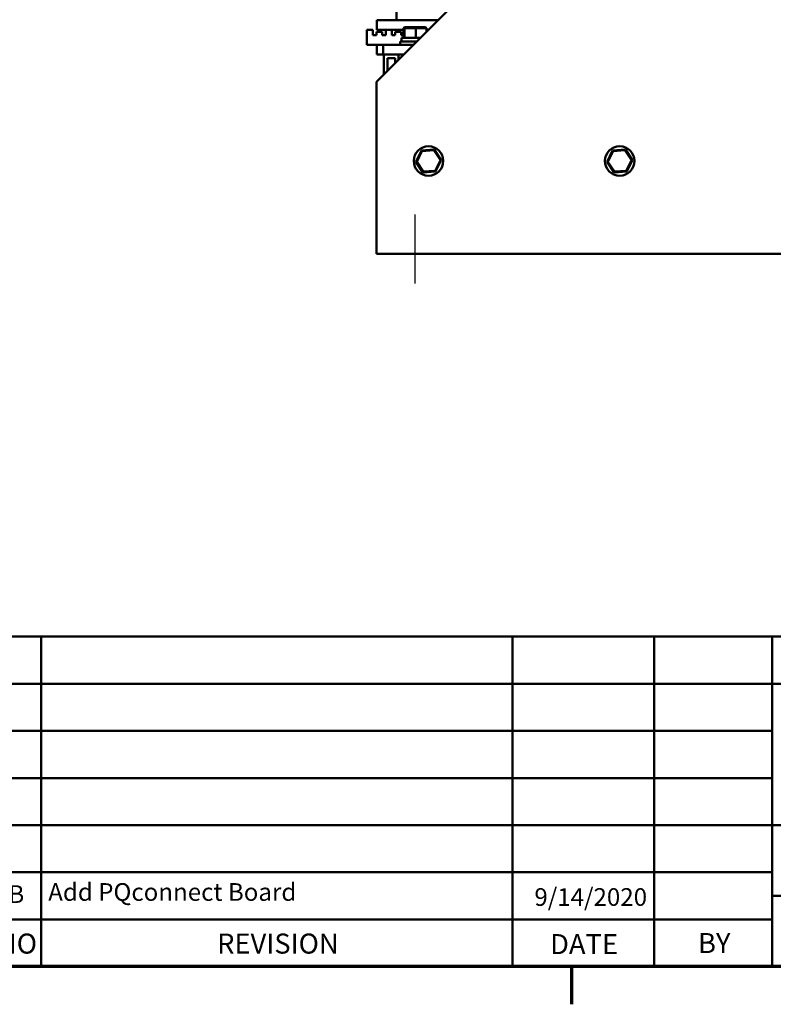
# Model space of a CAD drawing. Units: inches. Extents: x 0.5 to 21.5, y 0.2 to 16.7.
# Drawn here: x 14.2 to 17.4, y 0.3 to 4.5 of the extents above; entities that cross this region are included whole.
import ezdxf
from ezdxf.enums import TextEntityAlignment as Align

# ---------------------------------------------------------------- set-up
doc = ezdxf.new("R2010")
doc.units = ezdxf.units.IN
doc.header["$MEASUREMENT"] = 0
doc.layers.get('0').update_dxf_attribs({"lineweight": 25})
for name, color, linetype, lineweight in [('Border (ANSI)', 7, 'Continuous', 70), ('Centerline (ANSI)', 7, 'Continuous', 25), ('Title (ANSI)', 7, 'Continuous', 50), ('Visible (ANSI)', 7, 'Continuous', 50)]:
    doc.layers.add(name, color=color, linetype=linetype, lineweight=lineweight)
doc.styles.add('Note Text (ANSI)', font='tahoma.ttf')
doc.styles.add('Text Style41', font='times.ttf')
doc.styles.add('Text Style42', font='times.ttf')
doc.styles.add('Text Style43', font='times.ttf')
doc.styles.add('Text Style47', font='tahoma.ttf')
doc.styles.add('Text Style53', font='times.ttf')

# ---------------------------------------------------------------- blocks, each defined once
blk = doc.blocks.new('Borders Default Border')
at = {"layer": 'Border (ANSI)'}
blk.add_line((16.5, 0.5), (16.5, 0.34), dxfattribs=at)
at = {"layer": 'Border (ANSI)', "flags": 128}
blk.add_lwpolyline([(0.75, 0.5), (0.75, 16.5), (21.25, 16.5), (21.25, 0.5), (0.75, 0.5)], dxfattribs=at)
blk = doc.blocks.new('Title Blocks TCI_TITLE')
at = {"layer": 'Title (ANSI)'}
for p, q in [((5, 6.4194), (1.7, 6.4194)), ((1.9, 6.4194), (1.9, 5.0194)), ((3.9, 6.4194), (3.9, 5.0194)), ((4.5, 6.4194), (4.5, 5.0194)), ((5, 6.4194), (5, 5.0194)), ((8.9, 6.4194), (5, 6.4194)), ((1.7, 6.2194), (5, 6.2194)), ((5, 6.2194), (5.9, 6.2194)), ((1.7, 6.0194), (5, 6.0194)), ((1.7, 5.8194), (5, 5.8194)), ((1.7, 5.6194), (5, 5.6194)), ((5, 5.6194), (5.9, 5.6194)), ((1.7, 5.4194), (5, 5.4194)), ((5, 5.3194), (5.9, 5.3194)), ((1.7, 5.2194), (5, 5.2194)), ((1.7, 5.0194), (5, 5.0194)), ((5, 5.0194), (8.9, 5.0194))]:
    blk.add_line(p, q, dxfattribs=at)
at = {"layer": 'Title (ANSI)', "insert": (1.798, 5.117), "char_height": 0.085, "attachment_point": 5, "style": 'Note Text (ANSI)'}
blk.add_mtext('\\fTimes New Roman|b0|i0;\\H0.0850;NO', dxfattribs=at)
at = {"layer": 'Title (ANSI)', "char_height": 0.085, "attachment_point": 5, "style": 'Note Text (ANSI)'}
for s, insert, width in [('\\fTimes New Roman|b0|i0;\\H0.0850;REVISION', (2.9044, 5.117), 1.950991), ('\\fTimes New Roman|b0|i0;\\H0.0850;DATE', (4.2029, 5.1148), 0.558673), ('\\fTimes New Roman|b0|i0;\\H0.0850;BY', (4.755, 5.1192), 0.449557)]:
    blk.add_mtext(s, dxfattribs=dict(at, insert=insert, width=width))
at = {"layer": 'Title (ANSI)'}
for tag, height, style, p in [('REV6', 0.0767, 'Text Style53', (1.7965, 6.3268)), ('REV6_DATE', 0.075, 'Text Style41', (4.2171, 6.3147)), ('REV5', 0.075, 'Text Style41', (1.7965, 6.1268)), ('REV5_DATE', 0.075, 'Text Style41', (4.2171, 6.1147)), ('REV4', 0.075, 'Text Style41', (1.7965, 5.9268)), ('REV4_DATE', 0.075, 'Text Style41', (4.2171, 5.9147)), ('REV3', 0.075, 'Text Style41', (1.7965, 5.7268)), ('REV3_DATE', 0.075, 'Text Style41', (4.2171, 5.7147)), ('REV2', 0.075, 'Text Style41', (1.7965, 5.5268)), ('REV2_DATE', 0.075, 'Text Style41', (4.2171, 5.5147))]:
    blk.add_attdef(tag, text='', height=height, dxfattribs=dict(at, style=style)).set_placement(p, align=Align.MIDDLE_CENTER)
at = {"layer": 'Title (ANSI)', "style": 'Text Style41'}
for tag, p in [('REV6_DESCRIPTION', (1.9313, 6.326)), ('REV5_DESCRIPTION', (1.9313, 6.126)), ('REV4_DESCRIPTION', (1.9313, 5.926)), ('REV3_DESCRIPTION', (1.9313, 5.726)), ('REV2_DESCRIPTION', (1.9313, 5.526))]:
    blk.add_attdef(tag, text='', height=0.075, dxfattribs=at).set_placement(p, align=Align.MIDDLE_LEFT)
at = {"layer": 'Title (ANSI)'}
for tag, p, height, style in [('TITLE_LINE_1_001', (6.9231, 5.7538), 0.1, 'Text Style42'), ('TITLE_LINE_2_001', (6.6192, 5.5538), 0.1, 'Text Style42'), ('REV1_001', (1.7616, 5.2893), 0.075, 'Text Style41'), ('REV1_DESCRIPTION_001', (1.9305, 5.2984), 0.075, 'Text Style41'), ('REV1_DATE_001', (3.9923, 5.277), 0.075, 'Text Style41'), ('DRN_BY_DATE_001', (6.966, 5.288), 0.075, 'Text Style41'), ('DWG_NUMBER_001', (7.5743, 5.2578), 0.12, 'Text Style43'), ('<SCALE>_001', (6.3802, 5.0772), 0.075, 'Text Style47'), ('Sheet_Size_001', (7.5119, 5.0444), 0.1, 'Text Style42')]:
    blk.add_attdef(tag, p, '', height=height, dxfattribs=dict(at, style=style))

msp = doc.modelspace()

# ---------------------------------------------------------------- linework, layer by layer
at = {"layer": 'Centerline (ANSI)', "linetype": 'Continuous'}
msp.add_line((15.8358, 3.6899), (15.8358, 3.3983), dxfattribs=at)
at = {"layer": 'Visible (ANSI)'}
for p, q in [((15.6725, 4.2537), (17.1431, 5.731)), ((15.757, 4.6919), (15.757, 4.5153)), ((15.9328, 4.5152), (15.6737, 4.5152)), ((15.6737, 4.4735), (15.6737, 4.5152)), ((15.757, 4.5153), (15.9329, 4.5153)), ((15.8091, 4.5153), (15.8091, 4.5152)), ((15.8716, 4.5153), (15.8716, 4.5152)), ((15.632, 4.4102), (15.632, 4.4735)), ((15.632, 4.4735), (15.657, 4.4735)), ((15.657, 4.4735), (15.657, 4.4518)), ((15.6737, 4.4735), (15.7872, 4.4735)), ((15.712, 4.4518), (15.712, 4.4735)), ((15.737, 4.4735), (15.737, 4.4518)), ((15.7907, 4.4847), (15.7872, 4.4813)), ((15.7872, 4.4813), (15.7908, 4.4813)), ((15.7872, 4.44), (15.7872, 4.4813)), ((15.794, 4.4847), (15.7907, 4.4847)), ((15.794, 4.4847), (15.7908, 4.4813)), ((15.7908, 4.4813), (15.8394, 4.4813)), ((15.7908, 4.44), (15.7908, 4.4813)), ((15.8391, 4.4847), (15.794, 4.4847)), ((15.8808, 4.4847), (15.8391, 4.4847)), ((15.8391, 4.4847), (15.8394, 4.4813)), ((15.8394, 4.4813), (15.8843, 4.4813)), ((15.8394, 4.44), (15.8394, 4.4813)), ((15.8808, 4.4847), (15.8843, 4.4813)), ((15.8843, 4.4665), (15.8843, 4.4813)), ((15.8843, 4.4735), (15.8913, 4.4735)), ((15.657, 4.4518), (15.672, 4.4518)), ((15.672, 4.4518), (15.672, 4.4652)), ((15.672, 4.4652), (15.697, 4.4652)), ((15.697, 4.4652), (15.697, 4.4518)), ((15.697, 4.4518), (15.712, 4.4518)), ((15.737, 4.4518), (15.752, 4.4518)), ((15.752, 4.4518), (15.752, 4.4652)), ((15.752, 4.4652), (15.777, 4.4652)), ((15.777, 4.4652), (15.777, 4.4518)), ((15.777, 4.4518), (15.7872, 4.4518)), ((15.7788, 4.44), (15.858, 4.44)), ((15.7788, 4.44), (15.7788, 4.4243)), ((15.6737, 4.4102), (15.632, 4.4102)), ((15.7008, 4.4102), (15.6737, 4.4102)), ((15.6737, 4.3685), (15.6737, 4.4102)), ((15.8283, 4.4102), (15.7008, 4.4102)), ((15.7008, 4.4102), (15.7008, 4.3685)), ((15.7733, 4.4243), (15.8424, 4.4243)), ((15.7733, 4.4102), (15.7733, 4.4243)), ((15.6737, 4.3685), (15.7008, 4.3685)), ((15.7008, 4.3685), (15.7037, 4.3685)), ((15.7037, 4.3685), (15.7662, 4.3685)), ((15.7037, 4.285), (15.7037, 4.3685)), ((15.7187, 4.3535), (15.7187, 4.3001)), ((15.7512, 4.3535), (15.7187, 4.3535)), ((15.7512, 4.3327), (15.7512, 4.3535)), ((15.7662, 4.3685), (15.7662, 4.3478)), ((15.7662, 4.3685), (15.7868, 4.3685)), ((15.6725, 3.5233), (15.6725, 4.2537)), ((15.8632, 3.9626), (15.8393, 3.914)), ((15.8432, 3.9143), (15.8653, 3.9594)), ((15.9172, 3.9662), (15.8632, 3.9626)), ((15.8653, 3.9594), (15.8632, 3.9626)), ((15.8653, 3.9594), (15.9155, 3.9627)), ((15.9155, 3.9627), (15.9172, 3.9662)), ((15.9155, 3.9627), (15.9434, 3.921)), ((15.9473, 3.9212), (15.9172, 3.9662)), ((16.674, 3.9626), (16.6502, 3.914)), ((16.654, 3.9143), (16.6762, 3.9594)), ((16.728, 3.9662), (16.674, 3.9626)), ((16.6762, 3.9594), (16.674, 3.9626)), ((16.6762, 3.9594), (16.7263, 3.9627)), ((16.7263, 3.9627), (16.728, 3.9662)), ((16.7263, 3.9627), (16.7543, 3.921)), ((16.7581, 3.9212), (16.728, 3.9662)), ((15.8432, 3.9143), (15.8393, 3.914)), ((15.8393, 3.914), (15.8694, 3.8691)), ((15.8711, 3.8726), (15.8432, 3.9143)), ((15.9434, 3.921), (15.9213, 3.8759)), ((15.9234, 3.8727), (15.9473, 3.9212)), ((15.9434, 3.921), (15.9473, 3.9212)), ((16.654, 3.9143), (16.6502, 3.914)), ((16.6502, 3.914), (16.6803, 3.8691)), ((16.682, 3.8726), (16.654, 3.9143)), ((16.7543, 3.921), (16.7321, 3.8759)), ((16.7342, 3.8727), (16.7581, 3.9212)), ((16.7543, 3.921), (16.7581, 3.9212)), ((15.8694, 3.8691), (15.9234, 3.8727)), ((15.8711, 3.8726), (15.8694, 3.8691)), ((15.9213, 3.8759), (15.8711, 3.8726)), ((15.9213, 3.8759), (15.9234, 3.8727)), ((16.6803, 3.8691), (16.7342, 3.8727)), ((16.682, 3.8726), (16.6803, 3.8691)), ((16.7321, 3.8759), (16.682, 3.8726)), ((16.7321, 3.8759), (16.7342, 3.8727)), ((17.7354, 3.5233), (15.6725, 3.5233))]:
    msp.add_line(p, q, dxfattribs=at)
for centre in [(15.8933, 3.9176), (16.7041, 3.9176)]:
    msp.add_circle(centre, 0.0625, dxfattribs=at)

# ---------------------------------------------------------------- block references
msp.add_blockref('Borders Default Border', (0, 0))
ref = msp.add_blockref('Title Blocks TCI_TITLE', (12.35, -4.5194))
ref.add_attrib('REV1_001', 'B', (14.1116, 0.7699), dxfattribs={"layer": 'Title (ANSI)', "height": 0.075, "style": 'Text Style41'})
ref.add_attrib('REV1_DESCRIPTION_001', 'Add PQconnect Board', (14.2804, 0.779), dxfattribs={"layer": 'Title (ANSI)', "height": 0.075, "style": 'Text Style41'})
ref.add_attrib('REV1_DATE_001', '9/14/2020', (16.3423, 0.7576), dxfattribs={"layer": 'Title (ANSI)', "height": 0.075, "style": 'Text Style41'})

doc.saveas('drawing.dxf')
